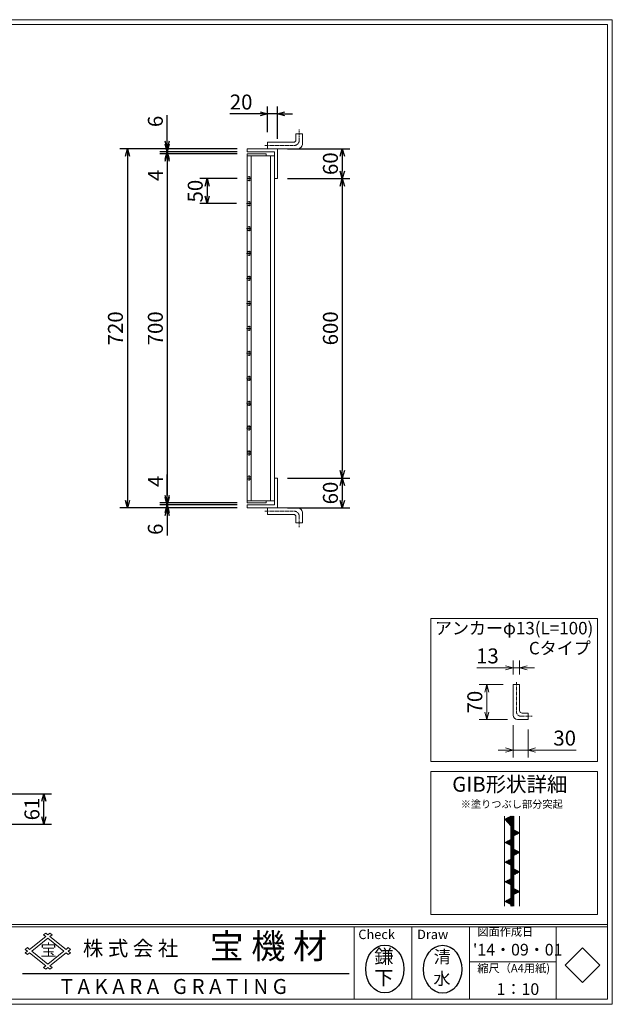
# Model space of a CAD drawing. Units: millimetres. Extents: x 0 to 2790, y 0 to 1973.
# Drawn here: x 1601 to 2790, y 0 to 1973 of the extents above; entities that cross this region are included whole.
import ezdxf

# ---------------------------------------------------------------- set-up
doc = ezdxf.new("R2010")
doc.units = ezdxf.units.MM
doc.linetypes.add('CENTER', pattern=[10, 6.25, -1.25, 1.25, -1.25])
for name, color, linetype, lineweight in [('エンボス', 4, 'Continuous', 5), ('受け枠', 3, 'Continuous', 9), ('寸法線', 2, 'Continuous', 9), ('本体', 7, 'Continuous', 13), ('枠寸法', 31, 'Continuous', 9)]:
    doc.layers.add(name, color=color, linetype=linetype, lineweight=lineweight)
doc.layers.add('外枠', color=7, linetype='Continuous')
doc.dimstyles.new('ISO-25', dxfattribs={"dimscale": 10, "dimtxt": 3, "dimasz": 1.5, "dimexe": 1.5, "dimexo": 2, "dimgap": 0.5, "dimtad": 1, "dimdsep": 46, "dimtxsty": 'Standard', "dimblk": 'OPEN30', "dimcen": 2.5, "dimadec": 0, "dimazin": 0, "dimtfac": 1, "dimtmove": 0, "dimatfit": 0, "dimldrblk": 'OPEN30', "dimfxl": 1, "dimarcsym": 0})

# ---------------------------------------------------------------- blocks, each defined once
blk = doc.blocks.new('GIB詳細')
at = {"layer": 'エンボス', "linetype": 'Continuous'}
h = blk.add_hatch(dxfattribs=at)
h.set_pattern_fill('ANSI31', color=256, scale=0.5, style=0)
h.set_pattern_definition([(45, (8.5257, -12.7679), (-1.122532, 1.122532), [])])
h.paths.add_polyline_path([(26.7, 40.2), (37.9, 45.8), (37.9, 46.6), (26.7, 52.2), (26.7, 79.2), (20.6, 79.2), (8.5, 73.2), (20.6, 59.8), (20.6, 32.6), (8.5, 26.5), (20.6, 20.5), (20.6, -6.7), (8.5, -12.8), (20.6, -18.8), (20.6, -46), (8.5, -52.1), (20.6, -58.1), (20.6, -85.3), (8.5, -91.4), (20.6, -97.4), (20.6, -100.8), (26.7, -100.8), (26.7, -77.8), (37.9, -72.2), (37.9, -71.3), (26.7, -65.7), (26.7, -38.5), (37.9, -32.9), (37.9, -32), (26.7, -26.4), (26.7, 0.8), (37.9, 6.5), (37.9, 7.3), (26.7, 12.9)])
at = {"layer": 'エンボス', "linetype": 'Continuous', "lineweight": 0}
for p, q in [((8.5, 73.2), (20.6, 79.2)), ((8.5, 73.2), (20.6, 59.8)), ((38.8, 46.2), (26.7, 52.2)), ((38.8, 46.2), (26.7, 40.2)), ((8.5, 26.5), (20.6, 32.6)), ((8.5, 26.5), (20.6, 20.5)), ((20.6, 20.5), (20.6, -6.7)), ((38.8, 6.9), (26.7, 12.9)), ((38.8, 6.9), (26.7, 0.8)), ((26.7, 0.8), (26.7, -26.4)), ((8.5, -12.8), (20.6, -6.7)), ((8.5, -12.8), (20.6, -18.8)), ((20.6, -18.8), (20.6, -46)), ((38.8, -32.4), (26.7, -26.4)), ((38.8, -32.4), (26.7, -26.4)), ((38.8, -32.4), (26.7, -38.5)), ((38.8, -32.4), (26.7, -38.5)), ((26.7, -38.5), (26.7, -65.7)), ((8.5, -52.1), (20.6, -46)), ((8.5, -52.1), (20.6, -58.1)), ((20.6, -58.1), (20.6, -85.3)), ((38.8, -71.7), (26.7, -65.7)), ((38.8, -71.7), (26.7, -65.7)), ((38.8, -71.7), (26.7, -65.7)), ((38.8, -71.7), (26.7, -77.8)), ((38.8, -71.7), (26.7, -77.8)), ((38.8, -71.7), (26.7, -77.8)), ((26.7, -77.8), (26.7, -100.8)), ((8.5, -91.4), (20.6, -85.3)), ((8.5, -91.4), (20.6, -97.4)), ((20.6, -97.4), (20.6, -100.8))]:
    blk.add_line(p, q, dxfattribs=at)
at = {"layer": 'エンボス', "lineweight": 0}
for p, q in [((26.7, 79.2), (26.7, 52.2)), ((20.6, 59.8), (20.6, 32.6)), ((26.7, 40.2), (26.7, 12.9)), ((26.7, 38.6), (26.7, 12.9))]:
    blk.add_line(p, q, dxfattribs=at)
at = {"layer": '本体', "lineweight": 0}
for p, q in [((7.7, 79.2), (7.7, -100.8)), ((37.9, 79.2), (37.9, -100.8))]:
    blk.add_line(p, q, dxfattribs=at)
at = {"layer": '本体', "linetype": 'Continuous'}
blk.add_lwpolyline([(-139.6, 168.6), (194.7, 168.6), (194.7, -117.6), (-139.6, -117.6)], close=True, dxfattribs=at)
at = {"layer": '本体', "linetype": 'Continuous', "lineweight": 0, "insert": (-96.9, 158.3), "char_height": 30, "width": 252.84, "attachment_point": 1}
blk.add_mtext('GIB形状詳細', dxfattribs=at)
at = {"layer": '本体', "linetype": 'Continuous', "insert": (-79.9, 111), "char_height": 15, "width": 230.696, "attachment_point": 1}
blk.add_mtext('※塗りつぶし部分突起', dxfattribs=at)
blk = doc.blocks.new('_Open30')
at = {"color": 0, "linetype": 'ByBlock', "lineweight": -2}
for p, q in [((-1, 0.27), (0, 0)), ((0, 0), (-1, -0.27)), ((0, 0), (-1, 0))]:
    blk.add_line(p, q, dxfattribs=at)
blk = doc.blocks.new('*D5')
at = {"layer": 'Defpoints', "color": 0, "linetype": 'Continuous', "ltscale": 3}
for p in [(2057.2, 1704.7), (1897.2, 1004.7), (2057.2, 1004.7)]:
    blk.add_point(p, dxfattribs=at)
at = {"layer": '寸法線', "color": 0, "linetype": 'Continuous', "lineweight": -2, "ltscale": 3}
for p, q in [((2037.2, 1704.7), (1882.2, 1704.7)), ((1897.2, 1689.7), (1897.2, 1019.7)), ((2037.2, 1004.7), (1882.2, 1004.7))]:
    blk.add_line(p, q, dxfattribs=at)
at = {"layer": '寸法線', "color": 0, "linetype": 'Continuous', "lineweight": -2, "ltscale": 3, "xscale": 15, "yscale": 15, "zscale": 15}
for p, rotation in [((1897.2, 1704.7), 90), ((1897.2, 1004.7), 270)]:
    blk.add_blockref('_Open30', p, dxfattribs=dict(at, rotation=rotation))
at = {"layer": '寸法線', "color": 0, "linetype": 'Continuous', "ltscale": 3, "insert": (1877.2, 1354.7), "char_height": 30, "attachment_point": 5, "rotation": 90}
blk.add_mtext('700', dxfattribs=at)
blk = doc.blocks.new('*D6')
at = {"layer": 'Defpoints', "color": 0, "linetype": 'Continuous', "ltscale": 3}
for p in [(2057.2, 1714.7), (1817.2, 994.7), (2057.2, 994.7)]:
    blk.add_point(p, dxfattribs=at)
at = {"layer": '枠寸法', "color": 0, "linetype": 'Continuous', "lineweight": -2, "ltscale": 3}
for p, q in [((2037.2, 1714.7), (1802.2, 1714.7)), ((1817.2, 1699.7), (1817.2, 1009.7)), ((2037.2, 994.7), (1802.2, 994.7))]:
    blk.add_line(p, q, dxfattribs=at)
at = {"layer": '枠寸法', "color": 0, "linetype": 'Continuous', "lineweight": -2, "ltscale": 3, "xscale": 15, "yscale": 15, "zscale": 15}
for p, rotation in [((1817.2, 1714.7), 90), ((1817.2, 994.7), 270)]:
    blk.add_blockref('_Open30', p, dxfattribs=dict(at, rotation=rotation))
at = {"layer": '枠寸法', "color": 0, "linetype": 'Continuous', "ltscale": 3, "insert": (1797.2, 1354.7), "char_height": 30, "attachment_point": 5, "rotation": 90}
blk.add_mtext('720', dxfattribs=at)
blk = doc.blocks.new('*D7')
at = {"layer": 'Defpoints', "color": 0, "linetype": 'Continuous', "ltscale": 3}
for p in [(2118.2, 1714.7), (2118.2, 1654.7), (2248.2, 1654.7)]:
    blk.add_point(p, dxfattribs=at)
at = {"layer": '枠寸法', "color": 0, "linetype": 'Continuous', "lineweight": -2, "ltscale": 3}
for p, q in [((2138.2, 1714.7), (2263.2, 1714.7)), ((2248.2, 1699.7), (2248.2, 1669.7)), ((2138.2, 1654.7), (2263.2, 1654.7))]:
    blk.add_line(p, q, dxfattribs=at)
at = {"layer": '枠寸法', "color": 0, "linetype": 'Continuous', "lineweight": -2, "ltscale": 3, "xscale": 15, "yscale": 15, "zscale": 15}
for p, rotation in [((2248.2, 1714.7), 90), ((2248.2, 1654.7), 270)]:
    blk.add_blockref('_Open30', p, dxfattribs=dict(at, rotation=rotation))
at = {"layer": '枠寸法', "color": 0, "linetype": 'Continuous', "ltscale": 3, "insert": (2228.2, 1684.7), "char_height": 30, "attachment_point": 5, "rotation": 90}
blk.add_mtext('60', dxfattribs=at)
blk = doc.blocks.new('*D8')
at = {"layer": 'Defpoints', "color": 0, "linetype": 'Continuous', "ltscale": 3}
for p in [(2118.2, 1654.7), (2118.2, 1054.7), (2248.2, 1054.7)]:
    blk.add_point(p, dxfattribs=at)
at = {"layer": '枠寸法', "color": 0, "linetype": 'Continuous', "lineweight": -2, "ltscale": 3}
for p, q in [((2138.2, 1654.7), (2263.2, 1654.7)), ((2248.2, 1639.7), (2248.2, 1069.7)), ((2138.2, 1054.7), (2263.2, 1054.7))]:
    blk.add_line(p, q, dxfattribs=at)
at = {"layer": '枠寸法', "color": 0, "linetype": 'Continuous', "lineweight": -2, "ltscale": 3, "xscale": 15, "yscale": 15, "zscale": 15}
for p, rotation in [((2248.2, 1654.7), 90), ((2248.2, 1054.7), 270)]:
    blk.add_blockref('_Open30', p, dxfattribs=dict(at, rotation=rotation))
at = {"layer": '枠寸法', "color": 0, "linetype": 'Continuous', "ltscale": 3, "insert": (2228.2, 1354.7), "char_height": 30, "attachment_point": 5, "rotation": 90}
blk.add_mtext('600', dxfattribs=at)
blk = doc.blocks.new('*D9')
at = {"layer": 'Defpoints', "color": 0, "linetype": 'Continuous', "ltscale": 3}
for p in [(2118.2, 1054.7), (2118.2, 994.7), (2248.2, 994.7)]:
    blk.add_point(p, dxfattribs=at)
at = {"layer": '枠寸法', "color": 0, "linetype": 'Continuous', "lineweight": -2, "ltscale": 3}
for p, q in [((2138.2, 1054.7), (2263.2, 1054.7)), ((2248.2, 1039.7), (2248.2, 1009.7)), ((2138.2, 994.7), (2263.2, 994.7))]:
    blk.add_line(p, q, dxfattribs=at)
at = {"layer": '枠寸法', "color": 0, "linetype": 'Continuous', "lineweight": -2, "ltscale": 3, "xscale": 15, "yscale": 15, "zscale": 15}
for p, rotation in [((2248.2, 1054.7), 90), ((2248.2, 994.7), 270)]:
    blk.add_blockref('_Open30', p, dxfattribs=dict(at, rotation=rotation))
at = {"layer": '枠寸法', "color": 0, "linetype": 'Continuous', "ltscale": 3, "insert": (2228.2, 1024.7), "char_height": 30, "attachment_point": 5, "rotation": 90}
blk.add_mtext('60', dxfattribs=at)
blk = doc.blocks.new('*D10')
at = {"layer": 'Defpoints', "color": 0, "linetype": 'Continuous', "ltscale": 3}
for p in [(1897.2, 1714.7), (2057.2, 1714.7), (2057.2, 1708.7)]:
    blk.add_point(p, dxfattribs=at)
at = {"layer": '枠寸法', "color": 0, "linetype": 'Continuous', "lineweight": -2, "ltscale": 3}
for p, q in [((1897.2, 1729.7), (1897.2, 1782)), ((2037.2, 1714.7), (1882.2, 1714.7)), ((2037.2, 1708.7), (1882.2, 1708.7)), ((1897.2, 1708.7), (1897.2, 1714.7)), ((1897.2, 1693.7), (1897.2, 1678.7))]:
    blk.add_line(p, q, dxfattribs=at)
at = {"layer": '枠寸法', "color": 0, "linetype": 'Continuous', "lineweight": -2, "ltscale": 3, "xscale": 15, "yscale": 15, "zscale": 15}
for p, rotation in [((1897.2, 1714.7), 270), ((1897.2, 1708.7), 90)]:
    blk.add_blockref('_Open30', p, dxfattribs=dict(at, rotation=rotation))
at = {"layer": '枠寸法', "color": 0, "linetype": 'Continuous', "ltscale": 3, "insert": (1877.2, 1769.4), "char_height": 30, "attachment_point": 5, "rotation": 90}
blk.add_mtext('6', dxfattribs=at)
blk = doc.blocks.new('*D11')
at = {"layer": 'Defpoints', "color": 0, "linetype": 'Continuous', "ltscale": 3}
for p in [(1897.2, 1704.7), (2057.2, 1708.7), (2057.2, 1704.7)]:
    blk.add_point(p, dxfattribs=at)
at = {"layer": '枠寸法', "color": 0, "linetype": 'Continuous', "lineweight": -2, "ltscale": 3}
for p, q in [((1897.2, 1723.7), (1897.2, 1738.7)), ((2037.2, 1708.7), (1882.2, 1708.7)), ((2037.2, 1704.7), (1882.2, 1704.7)), ((1897.2, 1708.7), (1897.2, 1704.7)), ((1897.2, 1689.7), (1897.2, 1647.8))]:
    blk.add_line(p, q, dxfattribs=at)
at = {"layer": '枠寸法', "color": 0, "linetype": 'Continuous', "lineweight": -2, "ltscale": 3, "xscale": 15, "yscale": 15, "zscale": 15}
for p, rotation in [((1897.2, 1708.7), 270), ((1897.2, 1704.7), 90)]:
    blk.add_blockref('_Open30', p, dxfattribs=dict(at, rotation=rotation))
at = {"layer": '枠寸法', "color": 0, "linetype": 'Continuous', "ltscale": 3, "insert": (1877.2, 1661.3), "char_height": 30, "attachment_point": 5, "rotation": 90}
blk.add_mtext('4', dxfattribs=at)
blk = doc.blocks.new('*D12')
at = {"layer": 'Defpoints', "color": 0, "linetype": 'Continuous', "ltscale": 3}
for p in [(1897.2, 994.7), (2057.2, 1000.7), (2057.2, 994.7)]:
    blk.add_point(p, dxfattribs=at)
at = {"layer": '枠寸法', "color": 0, "linetype": 'Continuous', "lineweight": -2, "ltscale": 3}
for p, q in [((1897.2, 1015.7), (1897.2, 1030.7)), ((2037.2, 1000.7), (1882.2, 1000.7)), ((2037.2, 994.7), (1882.2, 994.7)), ((1897.2, 1000.7), (1897.2, 994.7)), ((1897.2, 979.7), (1897.2, 939.5))]:
    blk.add_line(p, q, dxfattribs=at)
at = {"layer": '枠寸法', "color": 0, "linetype": 'Continuous', "lineweight": -2, "ltscale": 3, "xscale": 15, "yscale": 15, "zscale": 15}
for p, rotation in [((1897.2, 1000.7), 270), ((1897.2, 994.7), 90)]:
    blk.add_blockref('_Open30', p, dxfattribs=dict(at, rotation=rotation))
at = {"layer": '枠寸法', "color": 0, "linetype": 'Continuous', "ltscale": 3, "insert": (1877.2, 952.1), "char_height": 30, "attachment_point": 5, "rotation": 90}
blk.add_mtext('6', dxfattribs=at)
blk = doc.blocks.new('*D13')
at = {"layer": 'Defpoints', "color": 0, "linetype": 'Continuous', "ltscale": 3}
for p in [(1897.2, 1004.7), (2057.2, 1004.7), (2057.2, 1000.7)]:
    blk.add_point(p, dxfattribs=at)
at = {"layer": '枠寸法', "color": 0, "linetype": 'Continuous', "lineweight": -2, "ltscale": 3}
for p, q in [((1897.2, 1019.7), (1897.2, 1061.6)), ((2037.2, 1004.7), (1882.2, 1004.7)), ((2037.2, 1000.7), (1882.2, 1000.7)), ((1897.2, 1000.7), (1897.2, 1004.7)), ((1897.2, 985.7), (1897.2, 970.7))]:
    blk.add_line(p, q, dxfattribs=at)
at = {"layer": '枠寸法', "color": 0, "linetype": 'Continuous', "lineweight": -2, "ltscale": 3, "xscale": 15, "yscale": 15, "zscale": 15}
for p, rotation in [((1897.2, 1004.7), 270), ((1897.2, 1000.7), 90)]:
    blk.add_blockref('_Open30', p, dxfattribs=dict(at, rotation=rotation))
at = {"layer": '枠寸法', "color": 0, "linetype": 'Continuous', "ltscale": 3, "insert": (1877.2, 1048.2), "char_height": 30, "attachment_point": 5, "rotation": 90}
blk.add_mtext('4', dxfattribs=at)
blk = doc.blocks.new('*D14')
at = {"layer": 'Defpoints', "color": 0, "ltscale": 3}
for p in [(2098.2, 1784.4), (2098.2, 1727.7), (2118.2, 1714.7)]:
    blk.add_point(p, dxfattribs=at)
at = {"layer": '枠寸法', "color": 0, "lineweight": -2, "ltscale": 3}
for p, q in [((2098.2, 1747.7), (2098.2, 1799.4)), ((2118.2, 1734.7), (2118.2, 1799.4)), ((2083.2, 1784.4), (2022.5, 1784.4)), ((2118.2, 1784.4), (2098.2, 1784.4)), ((2133.2, 1784.4), (2148.2, 1784.4))]:
    blk.add_line(p, q, dxfattribs=at)
at = {"layer": '枠寸法', "color": 0, "lineweight": -2, "ltscale": 3, "xscale": 15, "yscale": 15, "zscale": 15}
blk.add_blockref('_Open30', (2098.2, 1784.4), dxfattribs=at)
at = {"layer": '枠寸法', "color": 0, "lineweight": -2, "ltscale": 3, "xscale": 15, "yscale": 15, "zscale": 15, "rotation": 180}
blk.add_blockref('_Open30', (2118.2, 1784.4), dxfattribs=at)
at = {"layer": '枠寸法', "color": 0, "ltscale": 3, "insert": (2045.3, 1804.4), "char_height": 30, "attachment_point": 5}
blk.add_mtext('20', dxfattribs=at)
blk = doc.blocks.new('*D15')
at = {"layer": 'Defpoints', "color": 0, "ltscale": 3}
for p in [(1440.6, 421.9), (1649.8, 421.9), (1437, 360.9)]:
    blk.add_point(p, dxfattribs=at)
at = {"layer": '枠寸法', "color": 0, "lineweight": -2, "ltscale": 3}
for p, q in [((1460.6, 421.9), (1664.8, 421.9)), ((1649.8, 375.9), (1649.8, 406.9)), ((1457, 360.9), (1664.8, 360.9))]:
    blk.add_line(p, q, dxfattribs=at)
at = {"layer": '枠寸法', "color": 0, "lineweight": -2, "ltscale": 3, "xscale": 15, "yscale": 15, "zscale": 15}
for p, rotation in [((1649.8, 421.9), 90), ((1649.8, 360.9), 270)]:
    blk.add_blockref('_Open30', p, dxfattribs=dict(at, rotation=rotation))
at = {"layer": '枠寸法', "color": 0, "ltscale": 3, "insert": (1629.8, 391.4), "char_height": 30, "attachment_point": 5, "rotation": 90}
blk.add_mtext('61', dxfattribs=at)
blk = doc.blocks.new('*D19')
at = {"layer": 'Defpoints', "color": 0, "ltscale": 3}
for p in [(2057.2, 1654.7), (1977.2, 1604.7), (2056.2, 1604.7)]:
    blk.add_point(p, dxfattribs=at)
at = {"layer": '寸法線', "color": 0, "lineweight": -2, "ltscale": 3}
for p, q in [((2037.2, 1654.7), (1962.2, 1654.7)), ((1977.2, 1639.7), (1977.2, 1619.7)), ((2036.2, 1604.7), (1962.2, 1604.7))]:
    blk.add_line(p, q, dxfattribs=at)
at = {"layer": '寸法線', "color": 0, "lineweight": -2, "ltscale": 3, "xscale": 15, "yscale": 15, "zscale": 15}
for p, rotation in [((1977.2, 1654.7), 90), ((1977.2, 1604.7), 270)]:
    blk.add_blockref('_Open30', p, dxfattribs=dict(at, rotation=rotation))
at = {"layer": '寸法線', "color": 0, "ltscale": 3, "insert": (1957.2, 1629.7), "char_height": 30, "attachment_point": 5, "rotation": 90}
blk.add_mtext('50', dxfattribs=at)
blk = doc.blocks.new('*D20')
at = {"layer": 'Defpoints', "color": 0, "ltscale": 3}
for p in [(164.8, 92.8), (194.8, 84.3), (194.8, 23.3)]:
    blk.add_point(p, dxfattribs=at)
at = {"layer": '枠寸法', "color": 0, "lineweight": -2, "ltscale": 3}
for p, q in [((164.8, 72.8), (164.8, 8.3)), ((194.8, 64.3), (194.8, 8.3)), ((149.8, 23.3), (134.8, 23.3)), ((164.8, 23.3), (194.8, 23.3)), ((209.8, 23.3), (291.1, 23.3))]:
    blk.add_line(p, q, dxfattribs=at)
at = {"layer": '枠寸法', "color": 0, "lineweight": -2, "ltscale": 3, "xscale": 15, "yscale": 15, "zscale": 15}
blk.add_blockref('_Open30', (164.8, 23.3), dxfattribs=at)
at = {"layer": '枠寸法', "color": 0, "lineweight": -2, "ltscale": 3, "xscale": 15, "yscale": 15, "zscale": 15, "rotation": 180}
blk.add_blockref('_Open30', (194.8, 23.3), dxfattribs=at)
at = {"layer": '枠寸法', "color": 0, "ltscale": 3, "insert": (268.2, 43.3), "char_height": 30, "attachment_point": 5}
blk.add_mtext('30', dxfattribs=at)
blk = doc.blocks.new('*D21')
at = {"layer": 'Defpoints', "color": 0, "ltscale": 3}
for p in [(164.8, 188), (164.8, 154.3), (177.8, 154.3)]:
    blk.add_point(p, dxfattribs=at)
at = {"layer": '枠寸法', "color": 0, "lineweight": -2, "ltscale": 3}
for p, q in [((164.8, 174.3), (164.8, 203)), ((177.8, 174.3), (177.8, 203)), ((149.8, 188), (91.9, 188)), ((177.8, 188), (164.8, 188)), ((192.8, 188), (207.8, 188))]:
    blk.add_line(p, q, dxfattribs=at)
at = {"layer": '枠寸法', "color": 0, "lineweight": -2, "ltscale": 3, "xscale": 15, "yscale": 15, "zscale": 15}
blk.add_blockref('_Open30', (164.8, 188), dxfattribs=at)
at = {"layer": '枠寸法', "color": 0, "lineweight": -2, "ltscale": 3, "xscale": 15, "yscale": 15, "zscale": 15, "rotation": 180}
blk.add_blockref('_Open30', (177.8, 188), dxfattribs=at)
at = {"layer": '枠寸法', "color": 0, "ltscale": 3, "insert": (113.3, 208), "char_height": 30, "attachment_point": 5}
blk.add_mtext('13', dxfattribs=at)
blk = doc.blocks.new('*D22')
at = {"layer": 'Defpoints', "color": 0, "ltscale": 3}
for p in [(111.9, 154.3), (164.8, 154.3), (173.3, 84.3)]:
    blk.add_point(p, dxfattribs=at)
at = {"layer": '枠寸法', "color": 0, "lineweight": -2, "ltscale": 3}
for p, q in [((144.8, 154.3), (96.9, 154.3)), ((111.9, 99.3), (111.9, 139.3)), ((153.3, 84.3), (96.9, 84.3))]:
    blk.add_line(p, q, dxfattribs=at)
at = {"layer": '枠寸法', "color": 0, "lineweight": -2, "ltscale": 3, "xscale": 15, "yscale": 15, "zscale": 15}
for p, rotation in [((111.9, 154.3), 90), ((111.9, 84.3), 270)]:
    blk.add_blockref('_Open30', p, dxfattribs=dict(at, rotation=rotation))
at = {"layer": '枠寸法', "color": 0, "ltscale": 3, "insert": (91.9, 119.3), "char_height": 30, "attachment_point": 5, "rotation": 90}
blk.add_mtext('70', dxfattribs=at)
blk = doc.blocks.new('鎌下')
at = {"layer": '外枠', "linetype": 'Continuous'}
blk.add_ellipse((61.7, -84.6), major_axis=(0, -47.9), ratio=0.8, dxfattribs=at)
at = {"layer": '外枠', "linetype": 'Continuous', "char_height": 28.175, "width": 43.853, "attachment_point": 1}
for s, insert in [('{\\fHGSeikaishotaiPRO|b0|i0|c128|p65;鎌}', (40.6, -45.6)), ('{\\fHGSeikaishotaiPRO|b0|i0|c128|p65;下}', (40.6, -88.1))]:
    blk.add_mtext(s, dxfattribs=dict(at, insert=insert))
blk = doc.blocks.new('詳細通し枠H56以上')
at = {"layer": '枠寸法', "linetype": 'CENTER'}
for p, q in [((171.291, 159.436), (171.291, 100.7)), ((181.191, 90.8), (203.041, 90.8))]:
    blk.add_line(p, q, dxfattribs=at)
at = {"layer": '枠寸法'}
for p, q in [((164.791, 154.3), (164.791, 92.8)), ((177.791, 154.3), (164.791, 154.3)), ((177.791, 102.3), (177.791, 154.3)), ((173.291, 84.3), (194.791, 84.3)), ((194.791, 97.3), (182.791, 97.3)), ((194.791, 97.3), (194.791, 84.3))]:
    blk.add_line(p, q, dxfattribs=at)
at = {"layer": '枠寸法', "ltscale": 3}
blk.add_lwpolyline([(0, 286.82), (334.32, 286.82), (334.32, 0), (0, 0)], close=True, dxfattribs=at)
at = {"layer": '枠寸法', "linetype": 'CENTER'}
blk.add_arc((181.191, 100.7), 9.9, 180, 270, dxfattribs=at)
at = {"layer": '枠寸法'}
for centre, radius, start, end in [((182.791, 102.3), 5, 180, 270), ((174.546, 94.054), 9.835, 187.329232, 262.670768)]:
    blk.add_arc(centre, radius, start, end, dxfattribs=at)
at = {"layer": '枠寸法', "linetype": 'Continuous', "lineweight": 9, "ltscale": 100, "char_height": 25, "attachment_point": 1}
for s, insert, width in [('アンカーφ13(L=100)', (8.084, 280.031), 1015.1375), ('Cタイプ', (196.493, 239.968), 111.45995)]:
    blk.add_mtext(s, dxfattribs=dict(at, insert=insert, width=width))
at = {"layer": '枠寸法', "ltscale": 3}
dim = blk.add_linear_dim(base=(164.791, 188.02), p1=(177.791, 154.3), p2=(164.791, 154.3), dimstyle='ISO-25', dxfattribs=at)
dim.commit()
dim.dimension.update_dxf_attribs({"geometry": '*D21', "text_midpoint": (113.344, 208.02)})
dim = blk.add_linear_dim(base=(111.889, 154.3), p1=(173.291, 84.3), p2=(164.791, 154.3), angle=90, dimstyle='ISO-25', dxfattribs=at)
dim.commit()
dim.dimension.update_dxf_attribs({"geometry": '*D22', "text_midpoint": (91.889, 119.3)})
dim = blk.add_linear_dim(base=(194.791, 23.331), p1=(164.791, 92.8), p2=(194.791, 84.3), dimstyle='ISO-25', dxfattribs=at)
dim.commit()
dim.dimension.update_dxf_attribs({"geometry": '*D20', "text_midpoint": (268.22, 23.331), "dimtype": 160})

msp = doc.modelspace()

# ---------------------------------------------------------------- linework, layer by layer
at = {"layer": '受け枠'}
for p, q in [((2155.162, 1744.713), (2155.162, 1732.713)), ((2155.162, 1744.713), (2168.162, 1744.713)), ((2168.162, 1723.213), (2168.162, 1744.713)), ((2098.162, 1727.713), (2098.162, 1714.713)), ((2150.162, 1727.713), (2098.162, 1727.713)), ((2057.162, 1714.713), (2118.162, 1714.713)), ((2057.162, 1714.713), (2057.162, 1708.713)), ((2057.162, 1708.713), (2112.162, 1708.713)), ((2098.162, 1714.713), (2159.662, 1714.713)), ((2112.162, 1708.713), (2112.162, 1654.713)), ((2118.162, 1714.713), (2118.162, 1654.713)), ((2112.162, 1654.713), (2118.162, 1654.713)), ((2112.162, 1000.713), (2112.162, 1054.713)), ((2112.162, 1054.713), (2118.162, 1054.713)), ((2118.162, 994.713), (2118.162, 1054.713)), ((2057.162, 1000.713), (2112.162, 1000.713)), ((2057.162, 994.713), (2057.162, 1000.713)), ((2057.162, 994.713), (2118.162, 994.713)), ((2098.162, 994.713), (2159.662, 994.713)), ((2098.162, 981.713), (2098.162, 994.713)), ((2150.162, 981.713), (2098.162, 981.713)), ((2155.162, 964.713), (2155.162, 976.713)), ((2168.162, 986.213), (2168.162, 964.713)), ((2155.162, 964.713), (2168.162, 964.713))]:
    msp.add_line(p, q, dxfattribs=at)
at = {"layer": '受け枠', "linetype": 'CENTER'}
for p, q in [((2161.662, 1731.113), (2161.662, 1752.963)), ((2093.026, 1721.213), (2151.762, 1721.213)), ((2093.026, 988.213), (2151.762, 988.213)), ((2161.662, 978.313), (2161.662, 956.464))]:
    msp.add_line(p, q, dxfattribs=at)
at = {"layer": '受け枠'}
for centre, radius, start, end in [((2150.162, 1732.713), 5, 270, 0), ((2158.407, 1724.468), 9.835, 277.329232, 352.670768), ((2158.407, 984.959), 9.835, 7.329232, 82.670768), ((2150.162, 976.713), 5, 0, 90)]:
    msp.add_arc(centre, radius, start, end, dxfattribs=at)
at = {"layer": '受け枠', "linetype": 'CENTER'}
for centre, start, end in [((2151.762, 1731.113), 270, 0), ((2151.762, 978.313), 0, 90)]:
    msp.add_arc(centre, 9.9, start, end, dxfattribs=at)
at = {"layer": '外枠', "lineweight": 9, "ltscale": 80}
for p, q in [((2789.511, 1973.269), (0, 1973.269)), ((2789.511, 0), (2789.511, 1973.269)), ((0, 0), (2789.511, 0))]:
    msp.add_line(p, q, dxfattribs=at)
at = {"layer": '外枠', "lineweight": 9, "ltscale": 100}
for p, q in [((10, 1963.878), (2780.12, 1963.878)), ((2780.12, 1963.878), (2780.12, 10)), ((10, 10), (2780.12, 10))]:
    msp.add_line(p, q, dxfattribs=at)
at = {"layer": '外枠', "linetype": 'Continuous', "lineweight": 9, "ltscale": 100}
for p, q in [((10, 160.095), (2780.12, 160.095)), ((10, 155.399), (2780.12, 155.399)), ((1653.436, 142.863), (1649.123, 139.412)), ((1649.123, 139.412), (1653.436, 135.961)), ((1653.436, 142.863), (1657.75, 139.412)), ((1662.064, 142.863), (1657.75, 139.412)), ((1662.064, 142.863), (1666.378, 139.412)), ((1666.378, 139.412), (1662.064, 135.961)), ((2271.731, 155.399), (2271.731, 10)), ((2387.386, 155.399), (2387.386, 10)), ((2503.04, 155.399), (2503.04, 10)), ((2676.662, 155.399), (2676.662, 10)), ((1653.436, 135.961), (1621.092, 110.085)), ((1657.75, 132.51), (1625.405, 106.634)), ((1657.75, 132.51), (1690.095, 106.634)), ((1662.064, 135.961), (1694.409, 110.085)), ((1616.778, 113.536), (1612.464, 110.085)), ((1616.778, 106.634), (1612.464, 110.085)), ((1616.778, 106.634), (1612.464, 103.183)), ((1616.778, 99.732), (1612.464, 103.183)), ((1621.092, 110.085), (1616.778, 113.536)), ((1621.092, 103.183), (1616.778, 99.732)), ((1653.436, 77.307), (1621.092, 103.183)), ((1657.75, 80.758), (1625.405, 106.634)), ((1690.095, 106.634), (1657.75, 80.758)), ((1694.409, 103.183), (1662.064, 77.307)), ((1698.723, 113.536), (1694.409, 110.085)), ((1694.409, 103.183), (1698.723, 99.732)), ((1698.723, 113.536), (1703.037, 110.085)), ((1703.037, 110.085), (1698.723, 106.634)), ((1698.723, 106.634), (1703.037, 103.183)), ((1703.037, 103.183), (1698.723, 99.732)), ((2729.64, 113.462), (2694.775, 78.597)), ((2764.504, 78.597), (2729.64, 113.462)), ((2676.662, 85.048), (2503.04, 85.048)), ((1653.436, 77.307), (1649.123, 73.856)), ((1653.436, 70.405), (1649.123, 73.856)), ((1657.75, 73.856), (1653.436, 70.405)), ((1662.064, 70.405), (1657.75, 73.856)), ((1666.378, 73.856), (1662.064, 77.307)), ((1666.378, 73.856), (1662.064, 70.405)), ((2694.775, 78.597), (2729.64, 43.733)), ((2729.64, 43.733), (2764.504, 78.597))]:
    msp.add_line(p, q, dxfattribs=at)
at = {"layer": '外枠', "ltscale": 3}
msp.add_line((1607.072, 61.671), (2262.174, 61.671), dxfattribs=at)
at = {"layer": '外枠', "linetype": 'Continuous'}
msp.add_ellipse((2449.345, 70.418), major_axis=(0, -48.076), ratio=0.8, dxfattribs=at)
at = {"layer": '本体', "linetype": 'Continuous'}
for p, q in [((2057.162, 1704.713), (2057.162, 1004.713)), ((2057.162, 1704.713), (2095.162, 1704.713)), ((2057.162, 1700.213), (2112.162, 1700.213)), ((2065.162, 1700.213), (2065.162, 1009.213)), ((2095.162, 1704.713), (2095.162, 1700.213)), ((2104.162, 1700.213), (2104.162, 1009.213)), ((2112.162, 1700.213), (2112.162, 1009.213)), ((2057.162, 1009.213), (2112.162, 1009.213)), ((2095.162, 1004.713), (2095.162, 1009.213)), ((2057.162, 1004.713), (2095.162, 1004.713))]:
    msp.add_line(p, q, dxfattribs=at)
at = {"layer": '本体', "color": 1}
for p, q in [((2061.162, 1659.713), (2061.162, 1649.713)), ((2057.16, 1654.713), (2066.053, 1654.713)), ((2066.162, 1604.713), (2056.162, 1604.713)), ((2061.162, 1609.713), (2061.162, 1599.713)), ((2061.162, 1559.713), (2061.162, 1549.713)), ((2066.162, 1554.713), (2056.162, 1554.713)), ((2066.162, 1504.713), (2056.162, 1504.713)), ((2061.162, 1499.713), (2061.162, 1509.713)), ((2066.162, 1454.713), (2056.162, 1454.713)), ((2061.162, 1449.713), (2061.162, 1459.713)), ((2066.162, 1404.713), (2056.162, 1404.713)), ((2061.162, 1399.713), (2061.162, 1409.713)), ((2066.162, 1354.713), (2056.162, 1354.713)), ((2061.162, 1349.713), (2061.162, 1359.713)), ((2066.162, 1304.713), (2056.162, 1304.713)), ((2061.162, 1309.713), (2061.162, 1299.713)), ((2066.162, 1254.713), (2056.162, 1254.713)), ((2061.162, 1259.713), (2061.162, 1249.713)), ((2066.162, 1204.713), (2056.162, 1204.713)), ((2061.162, 1199.713), (2061.162, 1209.713)), ((2066.162, 1154.713), (2056.162, 1154.713)), ((2061.162, 1149.713), (2061.162, 1159.713)), ((2061.162, 1099.713), (2061.162, 1109.713)), ((2057.16, 1104.713), (2066.053, 1104.713)), ((2057.16, 1054.713), (2066.053, 1054.713)), ((2061.162, 1049.713), (2061.162, 1059.713))]:
    msp.add_line(p, q, dxfattribs=at)
at = {"layer": '本体'}
for centre in [(2061.162, 1654.713), (2061.162, 1604.713), (2061.162, 1554.713), (2061.162, 1504.713), (2061.162, 1454.713), (2061.162, 1404.713), (2061.162, 1354.713), (2061.162, 1304.713), (2061.162, 1254.713), (2061.162, 1204.713), (2061.162, 1154.713), (2061.162, 1104.713), (2061.162, 1054.713)]:
    msp.add_circle(centre, 4, dxfattribs=at)

# ---------------------------------------------------------------- block references
msp.add_blockref('GIB詳細', (2565.418, 297.723))
at = {"layer": '外枠', "ltscale": 3}
msp.add_blockref('鎌下', (2271.731, 155.399), dxfattribs=at)
at = {"layer": '寸法線', "ltscale": 3}
msp.add_blockref('詳細通し枠H56以上', (2425.804, 486.338), dxfattribs=at)

# ---------------------------------------------------------------- texts
at = {"layer": '外枠', "linetype": 'Continuous', "lineweight": 9, "ltscale": 100, "attachment_point": 1}
for s, insert, char_height, width in [('宝 機 材', (1982.247, 141.531), 50, 269.1378), ('Check', (2280.29, 149.513), 18.7831, 274.13809), ('Draw', (2398.035, 149.513), 18.7831, 274.13809), ('図面作成日', (2518.898, 153.73), 16.4352, 274.1381), ('{\\fＭＳ ゴシック|b0|i0|c128|p49;宝}', (1642.841, 120.818), 23.95394, 23.85059), ('株 式 会 社', (1728.021, 127.167), 30, 282.8297), ("'14・09・01", (2509.986, 121.221), 23.4788, 274.1381), ('縮尺（A4用紙)', (2518.898, 80.525), 16.4352, 274.1381), ('T A K A R A   G R A T I N G', (1683.622, 50.715), 30.00024, 539.48276), ('1：10', (2557.587, 42.242), 23.4788, 274.1381)]:
    msp.add_mtext(s, dxfattribs=dict(at, insert=insert, char_height=char_height, width=width))
at = {"layer": '外枠', "linetype": 'Continuous', "char_height": 25, "attachment_point": 1}
for s, insert, width in [('{\\fHG正楷書体-PRO|b0|i0|c128|p65;清}', (2431.402, 107.669), 37.8613), ('{\\fHG正楷書体-PRO|b0|i0|c128|p65;水}', (2431.007, 64.149), 38.0342)]:
    msp.add_mtext(s, dxfattribs=dict(at, insert=insert, width=width))

# ---------------------------------------------------------------- dimensions: what is measured, and where the dimension line sits
at = {"layer": '寸法線', "linetype": 'Continuous'}
dim = msp.add_linear_dim(base=(1897.162, 1004.713), p1=(2057.162, 1704.713), p2=(2057.162, 1004.713), angle=90, dimstyle='ISO-25', dxfattribs=at)
dim.commit()
dim.dimension.update_dxf_attribs({"geometry": '*D5', "text_midpoint": (1877.162, 1354.713)})
at = {"layer": '寸法線', "ltscale": 3}
dim = msp.add_linear_dim(base=(1977.162, 1604.713), p1=(2057.16, 1654.713), p2=(2056.162, 1604.713), angle=90, dimstyle='ISO-25', dxfattribs=at)
dim.commit()
dim.dimension.update_dxf_attribs({"geometry": '*D19', "text_midpoint": (1957.162, 1629.713)})
at = {"layer": '枠寸法', "ltscale": 3}
dim = msp.add_linear_dim(base=(2098.162, 1784.361), p1=(2118.162, 1714.713), p2=(2098.162, 1727.713), dimstyle='ISO-25', dxfattribs=at)
dim.commit()
dim.dimension.update_dxf_attribs({"geometry": '*D14', "text_midpoint": (2045.345, 1804.361)})
at = {"layer": '枠寸法', "linetype": 'Continuous'}
dim = msp.add_linear_dim(base=(1897.162, 1714.713), p1=(2057.162, 1708.713), p2=(2057.162, 1714.713), angle=90, dimstyle='ISO-25', dxfattribs=at)
dim.commit()
dim.dimension.update_dxf_attribs({"geometry": '*D10', "text_midpoint": (1897.162, 1769.401), "dimtype": 160})
for base, p1, p2, picture, middle in [((1897.162, 1704.713), (2057.162, 1708.713), (2057.162, 1704.713), '*D11', (1877.162, 1661.261)), ((1817.162, 994.713), (2057.162, 1714.713), (2057.162, 994.713), '*D6', (1797.162, 1354.713)), ((2248.162, 1654.713), (2118.162, 1714.713), (2118.162, 1654.713), '*D7', (2228.162, 1684.713)), ((2248.162, 1054.713), (2118.162, 1654.713), (2118.162, 1054.713), '*D8', (2228.162, 1354.713)), ((1897.162, 1004.713), (2057.162, 1000.713), (2057.162, 1004.713), '*D13', (1877.162, 1048.165)), ((2248.162, 994.713), (2118.162, 1054.713), (2118.162, 994.713), '*D9', (2228.162, 1024.713)), ((1897.162, 994.713), (2057.162, 1000.713), (2057.162, 994.713), '*D12', (1877.162, 952.099))]:
    dim = msp.add_linear_dim(base=base, p1=p1, p2=p2, angle=90, dimstyle='ISO-25', dxfattribs=at)
    dim.commit()
    dim.dimension.update_dxf_attribs({"geometry": picture, "text_midpoint": middle})
at = {"layer": '枠寸法', "ltscale": 3}
dim = msp.add_linear_dim(base=(1649.791, 421.913), p1=(1436.966, 360.913), p2=(1440.581, 421.913), angle=90, dimstyle='ISO-25', dxfattribs=at)
dim.commit()
dim.dimension.update_dxf_attribs({"geometry": '*D15', "text_midpoint": (1629.791, 391.413)})

doc.saveas('drawing.dxf')
